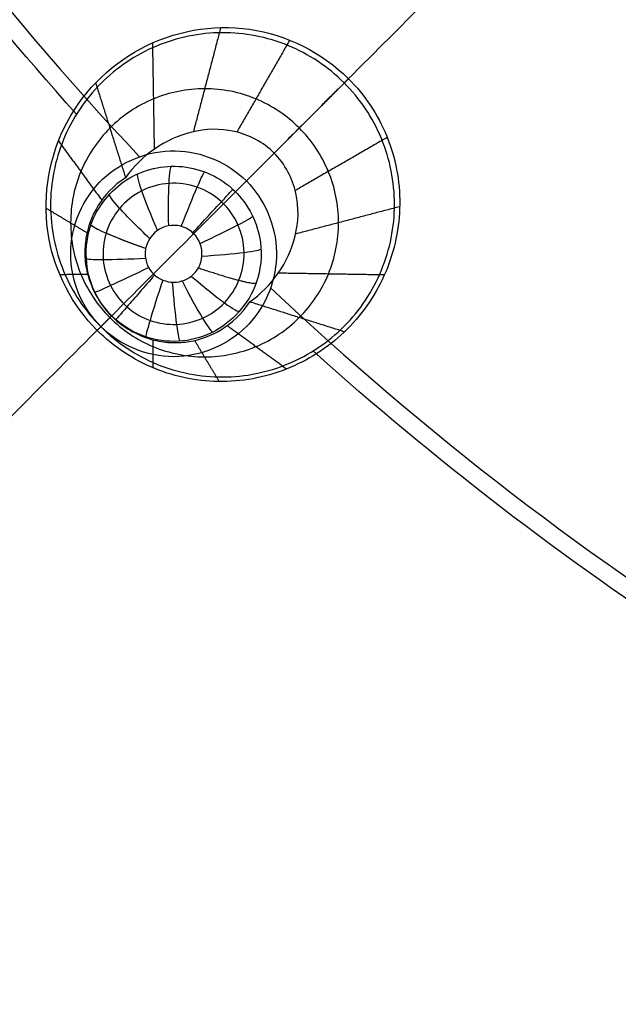
# Model space of a CAD drawing. Units: millimetres. Extents: x -170 to 445, y -152 to 177.
# Drawn here: x 285 to 299, y -68 to -46 of the extents above; entities that cross this region are included whole.
import ezdxf

# ---------------------------------------------------------------- set-up
doc = ezdxf.new("R2010")
doc.units = ezdxf.units.MM
doc.layers.add('Default', color=18, linetype='Continuous', true_color=0x000000)

# ---------------------------------------------------------------- blocks, each defined once
blk = doc.blocks.new('plane_02')
at = {"layer": 'Default', "color": 251, "true_color": 0x606060}
for centre, radius, start, end in [((340, 0, 990.769), 50.39, 180, 270), ((340, 0, 991.774), 71.414, 211.69713, 223.30306), ((340, 0, 991.774), 71.414, 226.69699, 238.30031)]:
    blk.add_arc(centre, radius, start, end, dxfattribs=at)
at = {"layer": 'Default', "color": 251, "true_color": 0x606060, "extrusion": (0, 0, -1)}
for centre, radius, start in [((-340, 0, -1002.564), 101.896, 180), ((-340, 0, -997.691), 100.75, 270), ((-340, 0, -994.289), 96.207, 270)]:
    blk.add_arc(centre, radius, start, 0, dxfattribs=at)
at = {"layer": 'Default', "color": 251, "true_color": 0x606060, "extrusion": (-0.044392, -0.042741, -0.998099)}
blk.add_arc((237.182, -111.091, -1000.587), 2.359, 357.0386, 358.9168, dxfattribs=at)
at = {"layer": 'Default', "color": 251, "true_color": 0x606060}
for points, weights, degree in [([(236.495, 0, 1002.564), (236.495, -60.632, 1002.564), (279.368, -103.505, 1002.564), (340, -103.505, 1002.564)], [1, 0.804737854221, 0.804737854221, 1], 3), ([(249.989, 0, 993.159), (249.989, -90.011, 993.159), (340, -90.011, 993.159)], [1, 0.707106781831, 1], 2)]:
    blk.add_rational_spline(points, weights, degree=degree, dxfattribs=at)
for points, knots in [([(287.192, -49.486, 991.833), (287.62, -49.081, 991.796), (288.841, -48.59, 991.722), (290.051, -49.116, 991.693), (290.468, -49.532, 991.693)], [-3.816492, -3.816492, -3.816492, -3.816492, -1.907381, 0, 0, 0, 0]), ([(286.456, -51.194, 991.94), (286.456, -50.877, 991.926), (286.587, -50.237, 991.892), (286.962, -49.703, 991.852), (287.192, -49.486, 991.833)], [-1.941983, -1.941983, -1.941983, -1.941983, -0.97095, 0, 0, 0, 0]), ([(290.468, -49.532, 991.693), (290.883, -49.948, 991.693), (291.408, -51.153, 991.722), (290.923, -52.372, 991.796), (290.521, -52.8, 991.832)], [-3.804868, -3.804868, -3.804868, -3.804868, -1.903281, 0, 0, 0, 0]), ([(287.144, -52.856, 991.983), (286.928, -52.64, 991.983), (286.577, -52.116, 991.976), (286.456, -51.499, 991.954), (286.456, -51.194, 991.94)], [-1.871255, -1.871255, -1.871255, -1.871255, -0.935095, 0, 0, 0, 0]), ([(290.468, -52.856, 991.837), (290.044, -53.28, 991.874), (288.807, -53.809, 991.952), (287.568, -53.28, 991.983), (287.144, -52.856, 991.983)], [-3.894874, -3.894874, -3.894874, -3.894874, -1.946358, 0, 0, 0, 0])]:
    blk.add_open_spline(points, degree=3, knots=knots, dxfattribs=at)
blk = doc.blocks.new('_08')
at = {"layer": 'Default', "color": 26, "true_color": 0x782424, "extrusion": (0, 0, -1)}
for centre, radius, start, end in [((-340, 0, -1002.625), 89.152, 187.5, 7.5), ((-340, 0, -1000.348), 52.223, 187.499, 7.5), ((-340, 0, -1001.321), 71.817, 318.05317, 326.94941), ((-340, 0, -1001.321), 71.817, 303.04964, 311.95015)]:
    blk.add_arc(centre, radius, start, end, dxfattribs=at)
at = {"layer": 'Default'}
blk.add_arc((340, 0, 1003.064), 102.4, 180, 0, dxfattribs=at)
at = {"layer": 'Default', "color": 26, "true_color": 0x782424, "extrusion": (0.32987, 0.941713, -0.066052)}
blk.add_arc((-288.992, 992.298, -18.423), 1.5, 275.44, 0.0025, dxfattribs=at)
at = {"layer": 'Default'}
for points, degree, knots in [([(430.435, 50.426, 1003.121), (427.15, 56.362, 1003.121), (421.362, 64.801, 1003.121), (412.086, 74.71, 1003.121), (401.838, 83.609, 1003.121), (387.445, 92.753, 1003.121), (368.435, 100.24, 1003.121), (351.669, 103.357, 1003.121), (338.103, 103.8, 1003.121), (324.565, 102.839, 1003.121), (307.924, 99.122, 1003.121), (289.191, 90.967, 1003.121), (275.134, 81.311, 1003.121), (265.233, 72.027, 1003.121), (256.342, 61.772, 1003.121), (247.212, 47.372, 1003.121), (239.738, 28.357, 1003.121), (236.632, 11.588, 1003.121), (236.204, -1.978, 1003.121), (237.172, -15.516, 1003.121), (240.902, -32.148, 1003.121), (246.356, -44.649, 1003.121), (249.644, -50.569, 1003.121)], 3, [326.70987, 326.70987, 326.70987, 326.70987, 347.143233, 357.372031, 367.600912, 388.034665, 408.469586, 428.902904, 439.131616, 449.360441, 469.79389, 490.228821, 510.66201, 520.89069, 531.119452, 551.553047, 571.987658, 592.421062, 602.649729, 612.878487, 633.312176, 653.746858, 653.746858, 653.746858, 653.746858]), ([(249.798, -50.483, 1003.064), (246.519, -44.58, 1003.064), (241.07, -32.102, 1003.064), (237.349, -15.504, 1003.064), (236.378, -2.001, 1003.064), (236.802, 11.538, 1003.064), (239.895, 28.271, 1003.064), (247.355, 47.26, 1003.064), (256.449, 61.621, 1003.064), (265.322, 71.866, 1003.064), (275.196, 81.133, 1003.064), (294.738, 94.588, 1003.064), (321.113, 103.277, 1003.064), (348.236, 103.819, 1003.064), (368.303, 100.088, 1003.064), (387.282, 92.64, 1003.064), (401.685, 83.505, 1003.064), (411.967, 74.583, 1003.064), (421.24, 64.672, 1003.064), (427.02, 56.234, 1003.064), (430.281, 50.341, 1003.064)], 3, [0, 0, 0, 0, 20.395732, 40.843386, 51.043563, 61.222824, 81.693262, 102.07838, 122.500923, 132.682453, 142.955201, 163.326003, 203.978906, 224.426307, 244.802302, 265.207188, 285.661937, 295.964217, 306.258645, 326.600435, 326.600435, 326.600435, 326.600435]), ([(249.644, -50.569, 1003.121), (252.929, -56.483, 1003.121), (258.731, -64.918, 1003.121), (268.009, -74.801, 1003.121), (278.259, -83.678, 1003.121), (292.646, -92.797, 1003.121), (311.643, -100.261, 1003.121), (328.395, -103.364, 1003.121), (341.947, -103.798, 1003.121), (355.471, -102.834, 1003.121), (372.094, -99.113, 1003.121), (390.808, -90.966, 1003.121), (404.852, -81.322, 1003.121), (414.743, -72.048, 1003.121), (423.631, -61.808, 1003.121), (432.759, -47.426, 1003.121), (440.238, -28.435, 1003.121), (443.355, -11.686, 1003.121), (443.8, 1.866, 1003.121), (442.846, 15.391, 1003.121), (439.139, 32.016, 1003.121), (433.717, 44.497, 1003.121), (430.435, 50.426, 1003.121)], 3, [0, 0, 0, 0, 20.412865, 30.631331, 40.849907, 61.262969, 81.677455, 102.090295, 112.308768, 122.527329, 142.940576, 163.354847, 183.767893, 193.986341, 204.204875, 224.618175, 245.032472, 265.445417, 275.663868, 285.882411, 306.295464, 326.70987, 326.70987, 326.70987, 326.70987]), ([(430.281, 50.341, 1003.064), (433.551, 44.432, 1003.064), (438.976, 31.959, 1003.064), (442.67, 15.366, 1003.064), (443.621, 1.863, 1003.064), (443.184, -11.667, 1003.064), (440.067, -28.386, 1003.064), (432.602, -47.345, 1003.064), (423.492, -61.704, 1003.064), (414.618, -71.926, 1003.064), (404.735, -81.181, 1003.064), (385.21, -94.617, 1003.064), (358.848, -103.283, 1003.064), (331.749, -103.814, 1003.064), (311.692, -100.089, 1003.064), (292.725, -92.64, 1003.064), (278.363, -83.535, 1003.064), (268.126, -74.668, 1003.064), (258.862, -64.805, 1003.064), (253.074, -56.382, 1003.064), (249.798, -50.483, 1003.064)], 3, [0, 0, 0, 0, 20.399882, 40.798322, 51.011178, 61.222165, 81.621868, 102.020505, 122.421494, 132.632451, 142.844598, 163.243877, 203.854967, 224.253328, 244.652511, 265.05099, 285.45413, 295.665484, 305.890767, 326.272012, 326.272012, 326.272012, 326.272012]), ([(235.218, 0, 1007.563), (235.218, -27.369, 1007.563), (257.892, -82.108, 1007.563), (340, -116.118, 1007.563), (422.108, -82.108, 1007.563), (444.782, -27.369, 1007.563), (444.782, 0, 1007.563)], 3, [357.978934, 357.978934, 357.978934, 357.978934, 447.473608, 536.96833, 626.463052, 715.957774, 715.957774, 715.957774, 715.957774]), ([(443.752, 0, 1003.271), (443.751, -2.77, 1003.271), (443.35, -12.314, 1003.271), (440.344, -28.465, 1003.271), (432.857, -47.476, 1003.271), (423.72, -61.872, 1003.271), (414.822, -72.123, 1003.271), (404.92, -81.408, 1003.271), (390.861, -91.062, 1003.271), (372.128, -99.218, 1003.271), (355.488, -102.942, 1003.271), (341.949, -103.907, 1003.271), (328.382, -103.473, 1003.271), (311.613, -100.366, 1003.271), (292.597, -92.895, 1003.271), (278.195, -83.767, 1003.271), (267.934, -74.88, 1003.271), (258.645, -64.986, 1003.271), (252.837, -56.542, 1003.271), (249.549, -50.622, 1003.271)], 3, [0, 0, 0, 0, 8.345204, 28.756556, 49.169259, 69.580965, 79.798702, 90.016352, 110.427805, 130.840482, 151.252136, 161.469899, 171.687574, 192.098821, 212.511714, 232.923182, 243.140961, 253.35863, 273.769897, 273.769897, 273.769897, 273.769897]), ([(250.08, 0, 1022.188), (250.08, -23.487, 1022.188), (269.538, -70.462, 1022.188), (340, -99.648, 1022.188), (410.462, -70.462, 1022.188), (429.919, -23.487, 1022.188), (429.919, 0, 1022.188)], 3, [357.979138, 357.979138, 357.979138, 357.979138, 447.473608, 536.96833, 626.463052, 715.957774, 715.957774, 715.957774, 715.957774]), ([(266.636, -73.364, 1003.271), (266.473, -73.527, 1003.973), (265.712, -74.288, 1007.769), (265.287, -74.713, 1013.598), (265.02, -74.98, 1018.976), (268.057, -71.942, 1022.324), (283.867, -56.132, 1023.911), (301.865, -38.135, 1024.855), (308.703, -31.297, 1025.153)], 6, [1.401373, 1.401373, 1.401373, 1.401373, 1.401373, 1.401373, 1.401373, 12.508798, 60.743885, 88.320514, 88.320514, 88.320514, 88.320514, 88.320514, 88.320514, 88.320514])]:
    blk.add_open_spline(points, degree=degree, knots=knots, dxfattribs=at)
at = {"layer": 'Default', "color": 26, "true_color": 0x782424}
for points, knots in [([(285.955, -50.833, 1000.309), (285.804, -50.005, 1000.281), (286.051, -48.203, 1000.197), (287.922, -46.273, 1000.045), (290.573, -45.783, 999.923), (292.205, -46.602, 999.891), (292.801, -47.199, 999.891)], [0, 0, 0, 0, 2.678115, 5.361271, 8.042017, 10.7234, 10.7234, 10.7234, 10.7234]), ([(293.809, -50.642, 1001.126), (293.884, -50.137, 1001.102), (293.833, -49.085, 1001.06), (293.158, -47.664, 1001.029), (291.988, -46.609, 1001.034), (290.503, -46.086, 1001.074), (288.933, -46.173, 1001.143), (287.517, -46.85, 1001.232), (286.464, -48.015, 1001.326), (286.111, -49.007, 1001.385), (286.036, -49.513, 1001.41)], [-12.574169, -12.574169, -12.574169, -12.574169, -11.003094, -9.431651, -7.858836, -6.286633, -4.716246, -3.145562, -1.574446, 0, 0, 0, 0]), ([(292.801, -47.199, 999.891), (293.173, -47.57, 999.891), (293.775, -48.473, 999.903), (294.075, -50.064, 999.953), (293.746, -51.648, 1000.028), (292.844, -52.986, 1000.117), (291.506, -53.886, 1000.207), (289.924, -54.216, 1000.285), (288.335, -53.913, 1000.338), (287.431, -53.314, 1000.351), (287.058, -52.942, 1000.351)], [0, 0, 0, 0, 1.61277, 3.235588, 4.850483, 6.465707, 8.079472, 9.695679, 11.311692, 12.928684, 12.928684, 12.928684, 12.928684]), ([(291.104, -48.896, 994.235), (290.857, -48.649, 994.235), (290.192, -48.311, 994.098), (288.88, -48.372, 993.538), (288.065, -48.95, 992.993), (287.707, -49.457, 992.682)], [0, 0, 0, 0, 1.094933, 2.193122, 4.367981, 4.367981, 4.367981, 4.367981]), ([(290.543, -52.293, 992.682), (291.049, -51.936, 992.992), (291.627, -51.123, 993.536), (291.69, -49.811, 994.098), (291.351, -49.144, 994.235), (291.104, -48.896, 994.235)], [0, 0, 0, 0, 2.168014, 3.271519, 4.367954, 4.367954, 4.367954, 4.367954]), ([(286.918, -50.533, 991.348), (287.063, -50.121, 991.341), (287.651, -49.373, 991.323), (289.024, -49.053, 991.296), (290.304, -49.644, 991.284), (290.73, -50.496, 991.291), (290.788, -50.93, 991.298)], [0, 0, 0, 0, 1.399157, 2.799112, 4.197608, 5.598808, 5.598808, 5.598808, 5.598808]), ([(286.036, -49.513, 1001.41), (285.962, -50.017, 1001.435), (286.013, -51.068, 1001.479), (286.686, -52.488, 1001.512), (287.855, -53.543, 1001.507), (289.338, -54.067, 1001.465), (290.908, -53.983, 1001.392), (292.327, -53.306, 1001.302), (293.381, -52.141, 1001.207), (293.734, -51.148, 1001.151), (293.809, -50.642, 1001.126)], [-12.574093, -12.574093, -12.574093, -12.574093, -11.005143, -9.433002, -7.862374, -6.291646, -4.72029, -3.148419, -1.575239, 0, 0, 0, 0]), ([(287.707, -49.457, 992.682), (287.429, -49.637, 992.989), (287.019, -50.092, 993.68), (286.801, -50.705, 994.609), (286.767, -51.225, 995.356), (286.829, -51.749, 996.043), (287.076, -52.304, 996.578), (287.386, -52.614, 996.578)], [0, 0, 0, 0, 1.393364, 2.785084, 3.483278, 4.181315, 5.533463, 5.533463, 5.533463, 5.533463]), ([(290.299, -51.799, 990.307), (290.38, -51.599, 990.302), (290.461, -51.162, 990.292), (290.316, -50.514, 990.283), (289.927, -49.975, 990.281), (289.358, -49.633, 990.285), (288.7, -49.542, 990.295), (288.059, -49.717, 990.309), (287.539, -50.129, 990.326), (287.327, -50.518, 990.336), (287.264, -50.725, 990.341)], [0, 0, 0, 0, 0.0642509, 0.1285055, 0.1927644, 0.2570229, 0.3212595, 0.385493, 0.4497216, 0.5139453, 0.5139453, 0.5139453, 0.5139453]), ([(290.693, -51.854, 991.314), (290.524, -52.336, 991.323), (289.765, -53.197, 991.346), (288.075, -53.283, 991.368), (286.806, -52.163, 991.37), (286.749, -51.015, 991.356), (286.918, -50.533, 991.348)], [0, 0, 0, 0, 1.676837, 3.351119, 5.026068, 6.703715, 6.703715, 6.703715, 6.703715]), ([(289.371, -51.514, 989.825), (289.46, -51.355, 989.814), (289.497, -50.938, 989.794), (289.057, -50.503, 989.794), (288.44, -50.553, 989.823), (288.201, -50.897, 989.849), (288.167, -51.075, 989.858)], [0, 0, 0, 0, 0.609468, 1.218636, 1.830863, 2.440516, 2.440516, 2.440516, 2.440516]), ([(287.264, -50.725, 990.341), (287.264, -50.725, 990.341), (287.204, -50.921, 990.345), (287.16, -51.336, 990.353), (287.331, -51.939, 990.361), (287.714, -52.434, 990.363), (288.254, -52.752, 990.359), (288.873, -52.844, 990.35), (289.483, -52.7, 990.337), (289.994, -52.339, 990.322), (290.222, -51.988, 990.311), (290.299, -51.799, 990.307)], [0.5139453, 0.5139453, 0.5139453, 0.5139453, 0.5139504, 0.5747021, 0.6354515, 0.6962001, 0.7569517, 0.8177125, 0.8784744, 0.9392383, 1, 1, 1, 1]), ([(288.155, -51.195, 989.864), (288.155, -51.366, 989.871), (288.296, -51.704, 989.88), (288.807, -51.913, 989.867), (289.204, -51.75, 989.842), (289.343, -51.565, 989.828), (289.371, -51.514, 989.825)], [0, 0, 0, 0, 0.541264, 1.082528, 1.623793, 1.810397, 1.810397, 1.810397, 1.810397]), ([(287.386, -52.614, 996.578), (287.696, -52.924, 996.578), (288.25, -53.17, 996.043), (288.774, -53.234, 995.357), (289.295, -53.198, 994.61), (289.907, -52.981, 993.681), (290.363, -52.571, 992.989), (290.543, -52.293, 992.682)], [0, 0, 0, 0, 1.351618, 2.049867, 2.746268, 4.139479, 5.533708, 5.533708, 5.533708, 5.533708])]:
    blk.add_open_spline(points, degree=3, knots=knots, dxfattribs=at)
for points, degree in [([(289.881, -46.031, 999.958), (289.569, -47.22, 996.819), (289.257, -48.409, 993.679)], 2), ([(288.322, -46.38, 1000.034), (288.342, -47.592, 996.603), (288.362, -48.805, 993.172)], 2), ([(291.459, -46.315, 999.908), (290.855, -47.366, 996.995), (290.25, -48.416, 994.082)], 2), ([(287.024, -47.293, 1000.123), (287.366, -48.374, 996.403), (287.708, -49.456, 992.683)], 2), ([(292.801, -47.198, 999.891), (291.953, -48.047, 997.063), (291.104, -48.896, 994.235)], 2), ([(291.104, -48.896, 994.235), (291.953, -48.047, 997.063), (292.801, -47.199, 999.891)], 2), ([(293.684, -48.54, 999.907), (292.634, -49.145, 996.994), (291.584, -49.75, 994.082)], 2), ([(286.175, -48.618, 1000.211), (286.67, -49.295, 996.854), (287.164, -49.971, 993.497)], 2), ([(285.89, -50.151, 1000.284), (286.359, -50.432, 997.45), (286.828, -50.714, 994.615)], 2), ([(293.968, -50.119, 999.956), (292.78, -50.431, 996.818), (291.591, -50.743, 993.679)], 2), ([(287.058, -52.942, 1000.351), (286.497, -52.381, 1000.351), (286.097, -51.613, 1000.336), (285.955, -50.833, 1000.309)], 3), ([(290.788, -50.93, 991.298), (290.83, -51.242, 991.302), (290.795, -51.56, 991.308), (290.693, -51.854, 991.314)], 3), ([(288.167, -51.075, 989.858), (288.159, -51.114, 989.86), (288.155, -51.154, 989.862), (288.155, -51.195, 989.864)], 3), ([(286.201, -51.665, 1000.334), (286.521, -51.661, 998.116), (286.841, -51.658, 995.898)], 2), ([(293.62, -51.677, 1000.033), (292.407, -51.657, 996.602), (291.195, -51.637, 993.172)], 2), ([(292.707, -52.976, 1000.122), (291.626, -52.634, 996.403), (290.544, -52.292, 992.683)], 2), ([(287.058, -52.942, 1000.351), (287.222, -52.778, 998.464), (287.386, -52.614, 996.578)], 2), ([(291.383, -53.825, 1000.212), (290.706, -53.33, 996.854), (290.029, -52.835, 993.497)], 2), ([(288.336, -53.799, 1000.335), (288.339, -53.479, 998.117), (288.342, -53.159, 995.898)], 2), ([(289.85, -54.111, 1000.287), (289.568, -53.641, 997.451), (289.286, -53.172, 994.615)], 2)]:
    blk.add_open_spline(points, degree=degree, dxfattribs=at)
at = {"layer": 'Default', "color": 26, "true_color": 0x782424, "extrusion": (-0.09841, -0.09841, -0.990268)}
blk.add_open_spline([(291.677, -48.323, 996.146), (291.677, -48.323, 996.146), (291.394, -48.04, 996.146), (290.716, -47.586, 996.168), (289.515, -47.347, 996.264), (288.313, -47.587, 996.407), (287.294, -48.268, 996.576), (286.613, -49.287, 996.745), (286.374, -50.489, 996.888), (286.613, -51.69, 996.984), (287.066, -52.368, 997.006), (287.349, -52.651, 997.006)], degree=3, knots=[13.320032, 13.320032, 13.320032, 13.320032, 13.320233, 14.985262, 16.650291, 18.315321, 19.98035, 21.645379, 23.310408, 24.975437, 26.640466, 26.640466, 26.640466, 26.640466], dxfattribs=at)
at = {"layer": 'Default', "color": 26, "true_color": 0x782424, "extrusion": (0.09841, 0.09841, 0.990268)}
blk.add_open_spline([(287.349, -52.651, 997.006), (287.632, -52.934, 997.006), (288.31, -53.387, 996.984), (289.511, -53.626, 996.888), (290.713, -53.387, 996.745), (291.733, -52.706, 996.576), (292.414, -51.687, 996.407), (292.653, -50.485, 996.264), (292.413, -49.284, 996.168), (291.96, -48.606, 996.146), (291.677, -48.323, 996.146)], degree=3, knots=[0, 0, 0, 0, 1.665029, 3.330058, 4.995087, 6.660117, 8.325146, 9.990175, 11.655204, 13.320032, 13.320032, 13.320032, 13.320032], dxfattribs=at)
at = {"layer": 'Default', "color": 26, "true_color": 0x782424, "extrusion": (-0.997613, -0.022904, 0.065139)}
blk.add_open_spline([(288.693, -50.555, 989.812), (288.687, -50.188, 989.847), (288.694, -49.481, 990.197), (288.736, -49.196, 990.942), (288.76, -49.195, 991.302)], degree=3, knots=[-0.000143, -0.000143, -0.000143, -0.000143, 0.5, 1, 1, 1, 1], dxfattribs=at)
at = {"layer": 'Default', "color": 26, "true_color": 0x782424, "extrusion": (-0.910911, -0.405103, 0.078312)}
blk.add_open_spline([(288.439, -50.658, 989.828), (288.292, -50.321, 989.862), (288.029, -49.663, 990.211), (287.967, -49.379, 990.955), (287.993, -49.367, 991.317)], degree=3, knots=[-0.000134, -0.000134, -0.000134, -0.000134, 0.5, 1, 1, 1, 1], dxfattribs=at)
at = {"layer": 'Default', "color": 26, "true_color": 0x782424, "extrusion": (-0.933668, 0.356022, 0.038888)}
blk.add_open_spline([(288.982, -50.569, 989.8), (289.113, -50.229, 989.836), (289.377, -49.575, 990.187), (289.505, -49.321, 990.932), (289.518, -49.326, 991.292)], degree=3, knots=[-0.000151, -0.000151, -0.000151, -0.000151, 0.5, 1, 1, 1, 1], dxfattribs=at)
at = {"layer": 'Default', "color": 26, "true_color": 0x782424, "extrusion": (-0.678317, -0.73062, 0.07798)}
blk.add_open_spline([(288.258, -50.845, 989.844), (287.99, -50.593, 989.878), (287.49, -50.092, 990.227), (287.321, -49.854, 990.971), (287.34, -49.834, 991.333)], degree=3, knots=[-0.000126, -0.000126, -0.000126, -0.000126, 0.5, 1, 1, 1, 1], dxfattribs=at)
at = {"layer": 'Default', "color": 26, "true_color": 0x782424, "extrusion": (-0.734291, 0.678824, 0.00382)}
blk.add_open_spline([(289.242, -50.714, 989.795), (289.489, -50.447, 989.832), (289.969, -49.93, 990.183), (290.162, -49.725, 990.928), (290.163, -49.726, 991.288)], degree=3, knots=[-0.000159, -0.000159, -0.000159, -0.000159, 0.5, 1.000001, 1.000001, 1.000001, 1.000001], dxfattribs=at)
at = {"layer": 'Default', "color": 26, "true_color": 0x782424, "extrusion": (-0.428726, 0.902862, -0.032162)}
blk.add_open_spline([(289.411, -50.96, 989.799), (289.74, -50.803, 989.835), (290.372, -50.49, 990.186), (290.617, -50.347, 990.931), (290.612, -50.337, 991.291)], degree=3, knots=[-0.000168, -0.000168, -0.000168, -0.000168, 0.5, 1.000001, 1.000001, 1.000001, 1.000001], dxfattribs=at)
at = {"layer": 'Default', "color": 26, "true_color": 0x782424, "extrusion": (-0.329896, -0.941704, 0.066052)}
blk.add_open_spline([(288.167, -51.075, 989.858), (287.821, -50.952, 989.893), (287.164, -50.697, 990.242), (286.911, -50.557, 990.983), (286.918, -50.534, 991.343)], degree=3, knots=[-0.0001171, -0.0001171, -0.0001171, -0.0001171, 0.5, 0.9975424, 0.9975424, 0.9975424, 0.9975424], dxfattribs=at)
blk.add_open_spline([(286.918, -50.534, 991.343), (286.918, -50.534, 991.344), (286.918, -50.533, 991.346), (286.918, -50.533, 991.348)], degree=3, dxfattribs=at)
at = {"layer": 'Default', "color": 26, "true_color": 0x782424, "extrusion": (-0.057287, 0.996509, -0.060731)}
blk.add_open_spline([(289.453, -51.248, 989.809), (289.818, -51.225, 989.844), (290.522, -51.163, 990.194), (290.803, -51.102, 990.939), (290.802, -51.08, 991.3)], degree=3, knots=[-0.000176, -0.000176, -0.000176, -0.000176, 0.5, 1, 1, 1, 1], dxfattribs=at)
at = {"layer": 'Default', "color": 26, "true_color": 0x782424, "extrusion": (0.056687, -0.997299, 0.04671)}
blk.add_open_spline([(288.164, -51.301, 989.868), (287.798, -51.32, 989.904), (287.095, -51.343, 990.254), (286.81, -51.325, 990.998), (286.809, -51.308, 991.359)], degree=3, knots=[-0.000009, -0.000009, -0.000009, -0.000009, 0.5, 0.999999, 0.999999, 0.999999, 0.999999], dxfattribs=at)
at = {"layer": 'Default', "color": 26, "true_color": 0x782424, "extrusion": (0.438051, -0.898674, 0.02227)}
blk.add_open_spline([(288.237, -51.509, 989.874), (287.907, -51.668, 989.91), (287.273, -51.969, 990.262), (287.011, -52.078, 991.005), (287.008, -52.071, 991.366)], degree=3, knots=[-0.000034, -0.000034, -0.000034, -0.000034, 0.5, 0.999998, 0.999998, 0.999998, 0.999998], dxfattribs=at)
at = {"layer": 'Default', "color": 26, "true_color": 0x782424, "extrusion": (0.752382, -0.658711, -0.004498)}
blk.add_open_spline([(288.372, -51.679, 989.875), (288.132, -51.954, 989.912), (287.671, -52.483, 990.264), (287.487, -52.698, 991.007), (287.488, -52.699, 991.368)], degree=3, knots=[-0.000059, -0.000059, -0.000059, -0.000059, 0.5, 0.999997, 0.999997, 0.999997, 0.999997], dxfattribs=at)
at = {"layer": 'Default', "color": 26, "true_color": 0x782424, "extrusion": (0.329153, 0.941153, -0.07674)}
blk.add_rational_spline([(289.371, -51.514, 989.825), (290.659, -51.954, 989.952), (290.693, -51.854, 991.314)], [1, 0.739327648788, 1], degree=2, dxfattribs=at)
at = {"layer": 'Default', "color": 26, "true_color": 0x782424, "extrusion": (0.948397, -0.315587, -0.030802)}
blk.add_open_spline([(288.557, -51.795, 989.872), (288.443, -52.143, 989.909), (288.231, -52.813, 990.26), (288.163, -53.089, 991.003), (288.174, -53.092, 991.364)], degree=3, knots=[-0.000083, -0.000083, -0.000083, -0.000083, 0.5, 0.999996, 0.999996, 0.999996, 0.999996], dxfattribs=at)
at = {"layer": 'Default', "color": 26, "true_color": 0x782424, "extrusion": (0.995757, 0.074611, -0.053853)}
blk.add_open_spline([(288.773, -51.844, 989.865), (288.803, -52.209, 989.9), (288.874, -52.91, 990.251), (288.935, -53.19, 990.994), (288.955, -53.189, 991.356)], degree=3, knots=[-0.000108, -0.000108, -0.000108, -0.000108, 0.5, 0.999996, 0.999996, 0.999996, 0.999996], dxfattribs=at)
at = {"layer": 'Default', "color": 26, "true_color": 0x782424, "extrusion": (0.890589, 0.44925, -0.070895)}
blk.add_open_spline([(289, -51.815, 989.854), (289.167, -52.141, 989.888), (289.508, -52.761, 990.238), (289.683, -52.992, 990.982), (289.706, -52.98, 991.343)], degree=3, knots=[-0.000133, -0.000133, -0.000133, -0.000133, 0.5, 0.999995, 0.999995, 0.999995, 0.999995], dxfattribs=at)
at = {"layer": 'Default', "color": 26, "true_color": 0x782424, "extrusion": (0.654709, 0.751711, -0.079286)}
blk.add_open_spline([(289.209, -51.703, 989.84), (289.488, -51.942, 989.874), (290.041, -52.387, 990.222), (290.295, -52.53, 990.967), (290.314, -52.508, 991.329)], degree=3, knots=[-0.000157, -0.000157, -0.000157, -0.000157, 0.5, 0.999994, 0.999994, 0.999994, 0.999994], dxfattribs=at)
blk = doc.blocks.new('268110019')
at = {"layer": 'Default'}
for name in ['_08', 'plane_02']:
    blk.add_blockref(name, (0, 0), dxfattribs=at)

msp = doc.modelspace()

# ---------------------------------------------------------------- block references
at = {"layer": 'Default'}
msp.add_blockref('268110019', (0, 0), dxfattribs=at)

doc.saveas('drawing.dxf')
